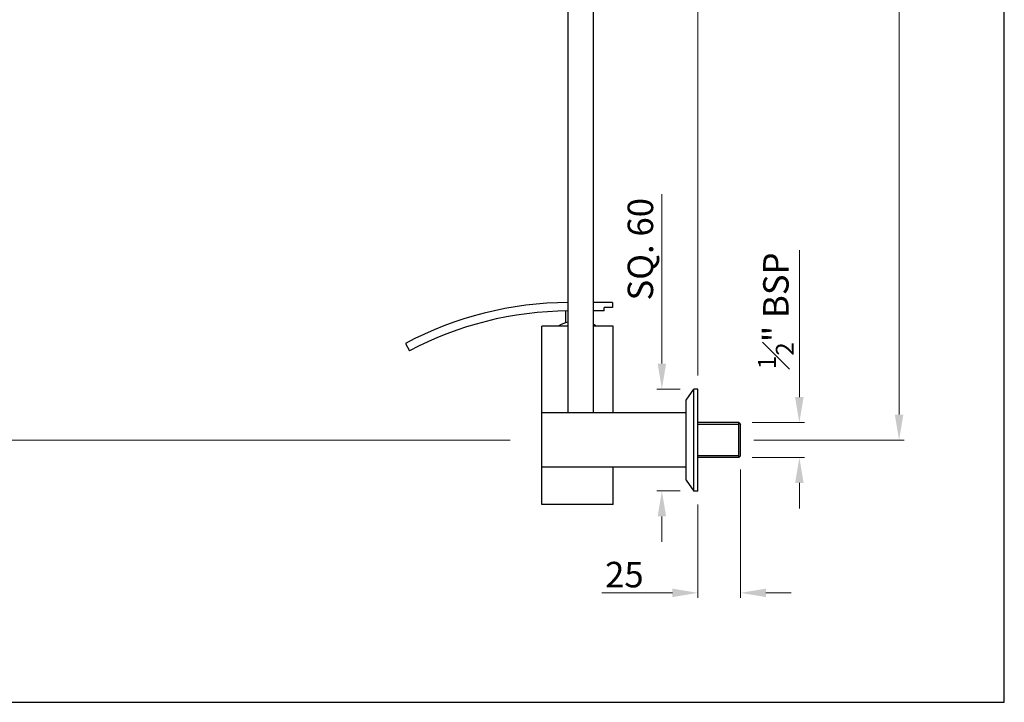
# Model space of a CAD drawing. Units: millimetres. Extents: x 1599 to 2547, y 321 to 1661.
# Drawn here: x 1967 to 2547, y 321 to 722 of the extents above; entities that cross this region are included whole.
import ezdxf

# ---------------------------------------------------------------- set-up
doc = ezdxf.new("R2010")
doc.units = ezdxf.units.MM
doc.header["$MEASUREMENT"] = 0
doc.styles.get("Standard").update_dxf_attribs({"font": 'segoeui.ttf'})
doc.dimstyles.get("Standard").update_dxf_attribs({"dimtxt": 15, "dimasz": 15, "dimexe": 3, "dimexo": 8, "dimgap": 3, "dimtad": 1, "dimdec": 4, "dimdsep": 46, "dimtxsty": 'Standard', "dimcen": 0, "dimadec": 0, "dimazin": 2, "dimtfac": 1, "dimtdec": 4, "dimtofl": 0, "dimtmove": 0, "dimatfit": 1, "dimfxl": 0, "dimtolj": 1, "dimtzin": 0, "dimlwd": 9, "dimlwe": 9, "dimarcsym": 0})

# ---------------------------------------------------------------- blocks, each defined once
blk = doc.blocks.new('*D2')
at = {"color": 0, "lineweight": 9, "transparency": 16777216}
for p, q in [((2345.3, 519.92), (2345.3, 619.74)), ((2356.03, 504.92), (2342.3, 504.92)), ((2356.03, 444.92), (2342.3, 444.92)), ((2345.3, 429.92), (2345.3, 414.92))]:
    blk.add_line(p, q, dxfattribs=at)
at = {"color": 0, "transparency": 16777216}
for points in [[(2342.8, 519.92), (2347.8, 519.92), (2345.3, 504.92)], [(2342.8, 429.92), (2347.8, 429.92), (2345.3, 444.92)]]:
    blk.add_solid(points, dxfattribs=at)
at = {"layer": 'Defpoints', "color": 0, "transparency": 16777216}
for p in [(2364.03, 504.92), (2345.3, 444.92), (2364.03, 444.92)]:
    blk.add_point(p, dxfattribs=at)
at = {"color": 0, "transparency": 16777216, "insert": (2332.64, 587.25), "char_height": 15, "attachment_point": 5, "rotation": 90}
blk.add_mtext('\\A1;SQ. 60', dxfattribs=at)
blk = doc.blocks.new('*D3')
at = {"color": 0, "lineweight": 9, "transparency": 16777216}
for p, q in [((2426.27, 500.17), (2426.27, 586.77)), ((2398.53, 485.17), (2429.27, 485.17)), ((2398.53, 464.67), (2429.27, 464.67)), ((2426.27, 449.67), (2426.27, 434.67))]:
    blk.add_line(p, q, dxfattribs=at)
at = {"color": 0, "transparency": 16777216}
for points in [[(2423.77, 500.17), (2428.77, 500.17), (2426.27, 485.17)], [(2423.77, 449.67), (2428.77, 449.67), (2426.27, 464.67)]]:
    blk.add_solid(points, dxfattribs=at)
at = {"layer": 'Defpoints', "color": 0, "transparency": 16777216}
for p in [(2390.53, 485.17), (2390.53, 464.67), (2426.27, 464.67)]:
    blk.add_point(p, dxfattribs=at)
at = {"color": 0, "transparency": 16777216, "insert": (2412.44, 550.97), "char_height": 15, "attachment_point": 5, "rotation": 90}
blk.add_mtext('\\A1;{\\H0.7x;\\S1#2;}" BSP', dxfattribs=at)
blk = doc.blocks.new('*D4')
at = {"color": 0, "lineweight": 9, "transparency": 16777216}
for p, q in [((2391.53, 457.67), (2391.53, 381.94)), ((2366.53, 436.92), (2366.53, 381.94)), ((2351.53, 384.94), (2309.86, 384.94)), ((2406.53, 384.94), (2421.53, 384.94))]:
    blk.add_line(p, q, dxfattribs=at)
at = {"color": 0, "transparency": 16777216}
for points in [[(2351.53, 387.44), (2351.53, 382.44), (2366.53, 384.94)], [(2406.53, 387.44), (2406.53, 382.44), (2391.53, 384.94)]]:
    blk.add_solid(points, dxfattribs=at)
at = {"layer": 'Defpoints', "color": 0, "transparency": 16777216}
for p in [(2391.53, 465.67), (2366.53, 444.92), (2366.53, 384.94)]:
    blk.add_point(p, dxfattribs=at)
at = {"color": 0, "transparency": 16777216, "insert": (2323.2, 395.69), "char_height": 15, "attachment_point": 5}
blk.add_mtext('\\A1;25', dxfattribs=at)
blk = doc.blocks.new('*D5')
at = {"color": 0, "lineweight": 9, "transparency": 16777216}
for p, q in [((2395.29, 1094.92), (2488.01, 1094.92)), ((2485.01, 489.92), (2485.01, 1079.92)), ((2399.53, 474.92), (2488.01, 474.92))]:
    blk.add_line(p, q, dxfattribs=at)
at = {"color": 0, "transparency": 16777216}
for points in [[(2482.51, 1079.92), (2487.51, 1079.92), (2485.01, 1094.92)], [(2482.51, 489.92), (2487.51, 489.92), (2485.01, 474.92)]]:
    blk.add_solid(points, dxfattribs=at)
at = {"layer": 'Defpoints', "color": 0, "transparency": 16777216}
for p in [(2387.29, 1094.92), (2485.01, 1094.92), (2391.53, 474.92)]:
    blk.add_point(p, dxfattribs=at)
at = {"color": 0, "transparency": 16777216, "insert": (2474.26, 784.92), "char_height": 15, "attachment_point": 5, "rotation": 90}
blk.add_mtext('\\A1;620', dxfattribs=at)
blk = doc.blocks.new('*D6')
at = {"color": 0, "lineweight": 9, "transparency": 16777216}
for p, q in [((1964.28, 1459.42), (1924.16, 1459.42)), ((1927.16, 1444.42), (1927.16, 489.92)), ((2255.88, 474.92), (1924.16, 474.92))]:
    blk.add_line(p, q, dxfattribs=at)
at = {"color": 0, "transparency": 16777216}
for points in [[(1924.66, 1444.42), (1929.66, 1444.42), (1927.16, 1459.42)], [(1924.66, 489.92), (1929.66, 489.92), (1927.16, 474.92)]]:
    blk.add_solid(points, dxfattribs=at)
at = {"layer": 'Defpoints', "color": 0, "transparency": 16777216}
for p in [(1972.28, 1459.42), (1927.16, 474.92), (2263.88, 474.92)]:
    blk.add_point(p, dxfattribs=at)
at = {"color": 0, "transparency": 16777216, "insert": (1916.4, 967.17), "char_height": 15, "attachment_point": 5, "rotation": 90}
blk.add_mtext('\\A1;985', dxfattribs=at)
blk = doc.blocks.new('*D7')
at = {"color": 0, "lineweight": 9, "transparency": 16777216}
for p, q in [((1976.53, 1451.42), (1976.53, 812.46)), ((2366.53, 512.92), (2366.53, 818.46)), ((1991.53, 815.46), (2351.53, 815.46))]:
    blk.add_line(p, q, dxfattribs=at)
at = {"color": 0, "transparency": 16777216}
for points in [[(1991.53, 817.96), (1991.53, 812.96), (1976.53, 815.46)], [(2351.53, 817.96), (2351.53, 812.96), (2366.53, 815.46)]]:
    blk.add_solid(points, dxfattribs=at)
at = {"layer": 'Defpoints', "color": 0, "transparency": 16777216}
for p in [(1976.53, 1459.42), (2366.53, 815.46), (2366.53, 504.92)]:
    blk.add_point(p, dxfattribs=at)
at = {"color": 0, "transparency": 16777216, "insert": (2171.53, 826.21), "char_height": 15, "attachment_point": 5}
blk.add_mtext('\\A1;390', dxfattribs=at)

msp = doc.modelspace()

# ---------------------------------------------------------------- linework, layer by layer
at = {"color": 0}
for p, q in [((2290.03208, 490.91533), (2290.03208, 1084.91533)), ((2305.03208, 490.91533), (2305.03208, 1084.91533))]:
    msp.add_line(p, q, dxfattribs=at)
for p, q in [((2316.30131, 555.91533), (2305.03208, 555.91533)), ((2311.30482, 550.91533), (2311.30482, 552.90565)), ((2316.30131, 552.90565), (2311.30482, 552.90565)), ((2316.30131, 555.91533), (2316.30131, 552.90565)), ((2288.52424, 550.89729), (2288.52424, 543.92771)), ((2311.30482, 550.91533), (2305.03208, 550.91533)), ((2274.53208, 436.91533), (2274.53208, 541.91533)), ((2290.03208, 541.91533), (2274.53208, 541.91533)), ((2316.53208, 541.91533), (2305.03208, 541.91533)), ((2316.53208, 490.91533), (2316.53208, 541.91533)), ((2194.21511, 531.80391), (2196.55596, 527.38572)), ((2359.53208, 498.48866), (2364.03208, 504.91533)), ((2364.03208, 444.91533), (2364.03208, 504.91533)), ((2366.53208, 504.91533), (2364.03208, 504.91533)), ((2366.53208, 444.91533), (2366.53208, 504.91533)), ((2359.53208, 451.34199), (2359.53208, 498.48866)), ((2359.53208, 490.91533), (2274.53208, 490.91533)), ((2390.53208, 485.16533), (2366.53208, 485.16533)), ((2390.53208, 484.16533), (2366.53208, 484.16533)), ((2390.53208, 485.16533), (2391.53208, 484.16533)), ((2390.53208, 464.66533), (2390.53208, 485.16533)), ((2391.53208, 465.66533), (2391.53208, 484.16533)), ((2390.53208, 465.66533), (2366.53208, 465.66533)), ((2390.53208, 464.66533), (2366.53208, 464.66533)), ((2391.53208, 465.66533), (2390.53208, 464.66533)), ((2359.53208, 458.91533), (2274.53208, 458.91533)), ((2316.53208, 436.91533), (2316.53208, 458.91533)), ((2359.53208, 451.34199), (2364.03208, 444.91533)), ((2366.53208, 444.91533), (2364.03208, 444.91533)), ((2316.53208, 436.91533), (2274.53208, 436.91533))]:
    msp.add_line(p, q)
msp.add_lwpolyline([(2546.98771, 1660.71798), (1599.36271, 1660.71798), (1599.36271, 320.50548), (2546.98771, 320.50548)], close=True)
for centre, radius, start, end in [((2291.22526, 348.70375), 207.21158, 90.32992431, 117.91553964), ((2291.22526, 348.70375), 202.21158, 90.3380823, 117.91553964), ((2295.53208, 522.38989), 22.64923, 104.05385748, 120.24159207), ((2295.53208, 522.38989), 22.64923, 59.75840793, 65.20074374)]:
    msp.add_arc(centre, radius, start, end)

# ---------------------------------------------------------------- dimensions: what is measured, and where the dimension line sits
dim = msp.add_linear_dim(base=(1927.155817096, 474.9153261378), p1=(1972.2820823949, 1459.4153261378), p2=(2263.8815148754, 474.9153261378), angle=90, dimstyle='Standard', override={"dimdec": 0})
dim.commit()
dim.dimension.update_dxf_attribs({"geometry": '*D6', "text_midpoint": (1916.4047710709, 967.1653261378)})
for base, p1, p2, picture, middle in [((2366.53208, 815.45727), (1976.53208, 1459.41533), (2366.53208, 504.91533), '*D7', (2171.53208, 826.20832)), ((2366.53208, 384.93814), (2391.53208, 465.66533), (2366.53208, 444.91533), '*D4', (2323.19735, 395.68919))]:
    dim = msp.add_linear_dim(base=base, p1=p1, p2=p2, dimstyle='Standard')
    dim.commit()
    dim.dimension.update_dxf_attribs({"geometry": picture, "text_midpoint": middle})
dim = msp.add_linear_dim(base=(2485.01016, 1094.91533), p1=(2391.53208, 474.91533), p2=(2387.29146, 1094.91533), angle=90, dimstyle='Standard')
dim.commit()
dim.dimension.update_dxf_attribs({"geometry": '*D5', "text_midpoint": (2474.25911, 784.91533)})
for base, p1, p2, text, picture, middle in [((2345.2987, 444.91533), (2364.03208, 504.91533), (2364.03208, 444.91533), 'SQ. <>', '*D2', (2345.2987, 587.24587)), ((2426.27123, 464.66533), (2390.53208, 485.16533), (2390.53208, 464.66533), '{\\H0.7x;\\S1#2;}" BSP', '*D3', (2426.27123, 550.96658))]:
    dim = msp.add_linear_dim(base=base, p1=p1, p2=p2, angle=90, text=text, dimstyle='Standard')
    dim.commit()
    dim.dimension.update_dxf_attribs({"geometry": picture, "text_midpoint": middle, "dimtype": 160})

doc.saveas('drawing.dxf')
